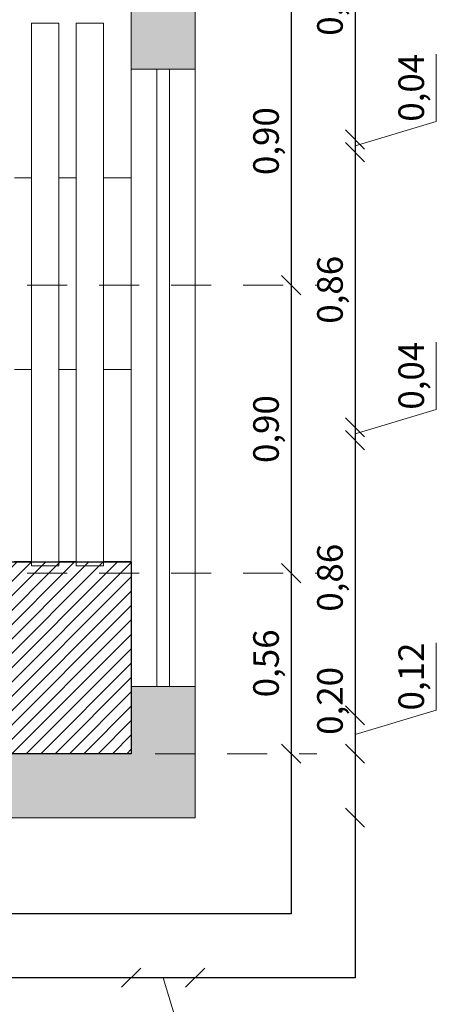
# Model space of a CAD drawing. Units: inches. Extents: x 508 to 1036, y 411 to 567.
# Drawn here: x 533 to 534, y 498 to 501 of the extents above; entities that cross this region are included whole.
import ezdxf

# ---------------------------------------------------------------- set-up
doc = ezdxf.new("R2010")
doc.units = ezdxf.units.IN
doc.header["$MEASUREMENT"] = 0
doc.linetypes.add('HIDDEN2', pattern=[0.1875, 0.125, -0.0625])
doc.layers.get('0').update_dxf_attribs({"lineweight": 0})
doc.layers.add('0.3', color=3, linetype='Continuous')
for name, color, linetype, lineweight in [('002', 7, 'Continuous', 0), ('01', 4, 'Continuous', 0), ('02', 7, 'Continuous', 0), ('05', 1, 'Continuous', 0), ('ACHURADO', 8, 'Continuous', 0), ('COTAS', 2, 'Continuous', 0)]:
    doc.layers.add(name, color=color, linetype=linetype, lineweight=lineweight)
doc.styles.add('ARIAL GRANDE', font='ARIALN.TTF', dxfattribs={"height": 0.08})
doc.dimstyles.new('1 a 25 GRANDE', dxfattribs={"dimtxt": 0.08, "dimasz": 0.06, "dimexe": 0.08, "dimexo": 0.6, "dimgap": 0.02, "dimtad": 1, "dimzin": 1, "dimtxsty": 'ARIAL GRANDE', "dimblk": 'OBLIQUE', "dimcen": 2.5, "dimse1": 1, "dimse2": 1, "dimclrd": 2, "dimclre": 2, "dimclrt": 2, "dimadec": 0, "dimazin": 0, "dimtfac": 1, "dimtmove": 0, "dimatfit": 3, "dimldrblk": 'OBLIQUE', "dimfxl": 0.4, "dimlwd": -1, "dimlwe": -1, "dimarcsym": 1})

# ---------------------------------------------------------------- blocks, each defined once
blk = doc.blocks.new('_Oblique')
at = {"color": 0, "linetype": 'ByBlock', "lineweight": -2}
blk.add_line((-0.5, -0.5), (0.5, 0.5), dxfattribs=at)
blk = doc.blocks.new('*D851')
at = {"layer": 'COTAS', "color": 2, "linetype": 'HIDDEN2', "transparency": 16777216}
for p, q in [((530.111756000877, 501.5530495265848), (533.4917560008763, 501.5530495265848)), ((530.111756000877, 500.6530495265906), (533.4917560008763, 500.6530495265906))]:
    blk.add_line(p, q, dxfattribs=at)
at = {"layer": 'COTAS', "transparency": 16777216}
blk.add_line((533.4117560008763, 501.5530495265848), (533.4117560008763, 500.6530495265906), dxfattribs=at)
at = {"layer": 'DEFPOINTS', "color": 0, "transparency": 16777216}
for p in [(530.111756000877, 501.5530495265848), (530.111756000877, 500.6530495265906), (533.4117560008763, 500.6530495265906)]:
    blk.add_point(p, dxfattribs=at)
at = {"layer": 'COTAS', "transparency": 16777216, "xscale": 0.06, "yscale": 0.06, "zscale": 0.06}
for p, rotation in [((533.4117560008763, 501.5530495265848), 90), ((533.4117560008763, 500.6530495265906), 270)]:
    blk.add_blockref('_Oblique', p, dxfattribs=dict(at, rotation=rotation))
at = {"layer": 'COTAS', "color": 2, "transparency": 16777216, "insert": (533.3436796025132, 501.1030495265878), "char_height": 0.08, "attachment_point": 5, "rotation": 90, "style": 'ARIAL GRANDE'}
blk.add_mtext('0,90', dxfattribs=at)
blk = doc.blocks.new('*D852')
at = {"layer": 'COTAS', "color": 2, "linetype": 'HIDDEN2', "transparency": 16777216}
for p, q in [((530.111756000877, 500.6530495265906), (533.4917560008763, 500.6530495265906)), ((530.111756000877, 499.7530495265964), (533.4917560008763, 499.7530495265964))]:
    blk.add_line(p, q, dxfattribs=at)
at = {"layer": 'COTAS', "transparency": 16777216}
blk.add_line((533.4117560008763, 500.6530495265906), (533.4117560008763, 499.7530495265964), dxfattribs=at)
at = {"layer": 'DEFPOINTS', "color": 0, "transparency": 16777216}
for p in [(530.111756000877, 500.6530495265906), (530.111756000877, 499.7530495265964), (533.4117560008763, 499.7530495265964)]:
    blk.add_point(p, dxfattribs=at)
at = {"layer": 'COTAS', "transparency": 16777216, "xscale": 0.06, "yscale": 0.06, "zscale": 0.06}
for p, rotation in [((533.4117560008763, 500.6530495265906), 90), ((533.4117560008763, 499.7530495265964), 270)]:
    blk.add_blockref('_Oblique', p, dxfattribs=dict(at, rotation=rotation))
at = {"layer": 'COTAS', "color": 2, "transparency": 16777216, "insert": (533.3436796025132, 500.2030495265936), "char_height": 0.08, "attachment_point": 5, "rotation": 90, "style": 'ARIAL GRANDE'}
blk.add_mtext('0,90', dxfattribs=at)
blk = doc.blocks.new('*D853')
at = {"layer": 'COTAS', "color": 2, "linetype": 'HIDDEN2', "transparency": 16777216}
for p, q in [((530.111756000877, 499.7530495265964), (533.4917560008763, 499.7530495265964)), ((530.5117560008766, 499.1884224319365), (533.4917560008763, 499.1884224319365))]:
    blk.add_line(p, q, dxfattribs=at)
at = {"layer": 'COTAS', "transparency": 16777216}
blk.add_line((533.4117560008763, 499.7530495265964), (533.4117560008763, 499.1884224319365), dxfattribs=at)
at = {"layer": 'DEFPOINTS', "color": 0, "transparency": 16777216}
for p in [(530.111756000877, 499.7530495265964), (530.5117560008766, 499.1884224319365), (533.4117560008763, 499.1884224319365)]:
    blk.add_point(p, dxfattribs=at)
at = {"layer": 'COTAS', "transparency": 16777216, "xscale": 0.06, "yscale": 0.06, "zscale": 0.06}
for p, rotation in [((533.4117560008763, 499.7530495265964), 90), ((533.4117560008763, 499.1884224319365), 270)]:
    blk.add_blockref('_Oblique', p, dxfattribs=dict(at, rotation=rotation))
at = {"layer": 'COTAS', "color": 2, "transparency": 16777216, "insert": (533.3436796025132, 499.4707359792665), "char_height": 0.08, "attachment_point": 5, "rotation": 90, "style": 'ARIAL GRANDE'}
blk.add_mtext('0,56', dxfattribs=at)
blk = doc.blocks.new('*D877')
at = {"layer": 'COTAS', "color": 2, "transparency": 16777216}
blk.add_line((530.9117560008767, 498.4884224319343), (532.9117560008772, 498.4884224319343), dxfattribs=at)
at = {"layer": 'DEFPOINTS', "color": 0, "transparency": 16777216}
for p in [(530.9117560008767, 499.1884224319342), (532.9117560008772, 499.1884224319365), (532.9117560008772, 498.4884224319343)]:
    blk.add_point(p, dxfattribs=at)
at = {"layer": 'COTAS', "color": 2, "transparency": 16777216, "xscale": 0.06, "yscale": 0.06, "zscale": 0.06, "rotation": 180}
blk.add_blockref('_Oblique', (530.9117560008767, 498.4884224319343), dxfattribs=at)
at = {"layer": 'COTAS', "color": 2, "transparency": 16777216, "xscale": 0.06, "yscale": 0.06, "zscale": 0.06}
blk.add_blockref('_Oblique', (532.9117560008772, 498.4884224319343), dxfattribs=at)
at = {"layer": 'COTAS', "color": 2, "transparency": 16777216, "insert": (531.911756000877, 498.5564988302972), "char_height": 0.08, "attachment_point": 5, "style": 'ARIAL GRANDE'}
blk.add_mtext('2,00', dxfattribs=at)
blk = doc.blocks.new('*D878')
at = {"layer": 'COTAS', "color": 2, "transparency": 16777216}
for p, q in [((532.9117560008772, 498.4884224319343), (533.111756000877, 498.4884224319343)), ((533.0117560008771, 498.4884224319343), (533.0880247594037, 498.2341932368456)), ((533.0880247594037, 498.2341932368456), (533.2982293978757, 498.2341932368456))]:
    blk.add_line(p, q, dxfattribs=at)
at = {"layer": 'DEFPOINTS', "color": 0, "transparency": 16777216}
for p in [(532.9117560008772, 499.1884224319365), (533.111756000877, 499.1934224319411), (533.111756000877, 498.4884224319343)]:
    blk.add_point(p, dxfattribs=at)
at = {"layer": 'COTAS', "color": 2, "transparency": 16777216, "xscale": 0.06, "yscale": 0.06, "zscale": 0.06, "rotation": 180}
blk.add_blockref('_Oblique', (532.9117560008772, 498.4884224319343), dxfattribs=at)
at = {"layer": 'COTAS', "color": 2, "transparency": 16777216, "xscale": 0.06, "yscale": 0.06, "zscale": 0.06}
blk.add_blockref('_Oblique', (533.111756000877, 498.4884224319343), dxfattribs=at)
at = {"layer": 'COTAS', "color": 2, "transparency": 16777216, "insert": (533.1931270786397, 498.3022696352085), "char_height": 0.08, "attachment_point": 5, "style": 'ARIAL GRANDE'}
blk.add_mtext('0,20', dxfattribs=at)
blk = doc.blocks.new('*D879')
at = {"layer": 'COTAS', "color": 2, "transparency": 16777216}
for p, q in [((533.6117560008768, 499.1884224319365), (533.6117560008768, 499.4586270704085)), ((533.6117560008768, 498.9884224319343), (533.6117560008768, 499.1884224319365))]:
    blk.add_line(p, q, dxfattribs=at)
at = {"layer": 'DEFPOINTS', "color": 0, "transparency": 16777216}
for p in [(532.9117560008772, 499.1884224319365), (533.6117560008768, 499.1884224319365), (533.1117560008768, 498.9884224319343)]:
    blk.add_point(p, dxfattribs=at)
at = {"layer": 'COTAS', "color": 2, "transparency": 16777216, "xscale": 0.06, "yscale": 0.06, "zscale": 0.06}
for p, rotation in [((533.6117560008768, 499.1884224319365), 90), ((533.6117560008768, 498.9884224319343), 270)]:
    blk.add_blockref('_Oblique', p, dxfattribs=dict(at, rotation=rotation))
at = {"layer": 'COTAS', "color": 2, "transparency": 16777216, "insert": (533.5436796025137, 499.3535247511726), "char_height": 0.08, "attachment_point": 5, "rotation": 90, "style": 'ARIAL GRANDE'}
blk.add_mtext('0,20', dxfattribs=at)
blk = doc.blocks.new('*D880')
at = {"layer": 'COTAS', "color": 2, "transparency": 16777216}
for p, q in [((533.8659851959654, 499.3246911904608), (533.8659851959654, 499.5345684073775)), ((533.6117560008768, 499.2484224319342), (533.8659851959654, 499.3246911904608)), ((533.6117560008768, 499.1884224319365), (533.6117560008768, 499.3084224319318))]:
    blk.add_line(p, q, dxfattribs=at)
at = {"layer": 'DEFPOINTS', "color": 0, "transparency": 16777216}
for p in [(530.9117560008763, 499.3084224319318), (533.6117560008768, 499.3084224319318), (532.9117560008772, 499.1884224319365)]:
    blk.add_point(p, dxfattribs=at)
at = {"layer": 'COTAS', "color": 2, "transparency": 16777216, "xscale": 0.06, "yscale": 0.06, "zscale": 0.06}
for p, rotation in [((533.6117560008768, 499.3084224319318), 90), ((533.6117560008768, 499.1884224319365), 270)]:
    blk.add_blockref('_Oblique', p, dxfattribs=dict(at, rotation=rotation))
at = {"layer": 'COTAS', "color": 2, "transparency": 16777216, "insert": (533.7979087976024, 499.4296297989192), "char_height": 0.08, "attachment_point": 5, "rotation": 90, "style": 'ARIAL GRANDE'}
blk.add_mtext('0,12', dxfattribs=at)
blk = doc.blocks.new('*D881')
at = {"layer": 'COTAS', "color": 2, "transparency": 16777216}
blk.add_line((533.6117560008768, 499.3084224319318), (533.6117560008768, 500.168422431947), dxfattribs=at)
at = {"layer": 'DEFPOINTS', "color": 0, "transparency": 16777216}
for p in [(530.9117560008763, 500.168422431947), (533.6117560008768, 500.168422431947), (530.9117560008763, 499.3084224319318)]:
    blk.add_point(p, dxfattribs=at)
at = {"layer": 'COTAS', "color": 2, "transparency": 16777216, "xscale": 0.06, "yscale": 0.06, "zscale": 0.06}
for p, rotation in [((533.6117560008768, 500.168422431947), 90), ((533.6117560008768, 499.3084224319318), 270)]:
    blk.add_blockref('_Oblique', p, dxfattribs=dict(at, rotation=rotation))
at = {"layer": 'COTAS', "color": 2, "transparency": 16777216, "insert": (533.5436796025137, 499.7384224319395), "char_height": 0.08, "attachment_point": 5, "rotation": 90, "style": 'ARIAL GRANDE'}
blk.add_mtext('0,86', dxfattribs=at)
blk = doc.blocks.new('*D882')
at = {"layer": 'COTAS', "color": 2, "transparency": 16777216}
for p, q in [((533.8659851959654, 500.2646911904631), (533.8659851959654, 500.4748958289351)), ((533.6117560008768, 500.208422431926), (533.6117560008768, 500.268422431926)), ((533.6117560008768, 500.1884224319365), (533.8659851959654, 500.2646911904631)), ((533.6117560008768, 500.168422431947), (533.6117560008768, 500.208422431926)), ((533.6117560008768, 500.168422431947), (533.6117560008768, 500.208422431926)), ((533.6117560008768, 500.168422431947), (533.6117560008768, 500.108422431947))]:
    blk.add_line(p, q, dxfattribs=at)
at = {"layer": 'DEFPOINTS', "color": 0, "transparency": 16777216}
for p in [(530.9117560008763, 500.208422431926), (533.6117560008768, 500.208422431926), (530.9117560008763, 500.168422431947)]:
    blk.add_point(p, dxfattribs=at)
at = {"layer": 'COTAS', "color": 2, "transparency": 16777216, "xscale": 0.06, "yscale": 0.06, "zscale": 0.06}
for p, rotation in [((533.6117560008768, 500.208422431926), 270), ((533.6117560008768, 500.168422431947), 90)]:
    blk.add_blockref('_Oblique', p, dxfattribs=dict(at, rotation=rotation))
at = {"layer": 'COTAS', "color": 2, "transparency": 16777216, "insert": (533.7979087976024, 500.3697935096992), "char_height": 0.08, "attachment_point": 5, "rotation": 90, "style": 'ARIAL GRANDE'}
blk.add_mtext('0,04', dxfattribs=at)
blk = doc.blocks.new('*D883')
at = {"layer": 'COTAS', "color": 2, "transparency": 16777216}
blk.add_line((533.6117560008768, 500.208422431926), (533.6117560008768, 501.0684224319411), dxfattribs=at)
at = {"layer": 'DEFPOINTS', "color": 0, "transparency": 16777216}
for p in [(530.9117560008763, 501.0684224319411), (533.6117560008768, 501.0684224319411), (530.9117560008763, 500.208422431926)]:
    blk.add_point(p, dxfattribs=at)
at = {"layer": 'COTAS', "color": 2, "transparency": 16777216, "xscale": 0.06, "yscale": 0.06, "zscale": 0.06}
for p, rotation in [((533.6117560008768, 501.0684224319411), 90), ((533.6117560008768, 500.208422431926), 270)]:
    blk.add_blockref('_Oblique', p, dxfattribs=dict(at, rotation=rotation))
at = {"layer": 'COTAS', "color": 2, "transparency": 16777216, "insert": (533.5436796025137, 500.6384224319336), "char_height": 0.08, "attachment_point": 5, "rotation": 90, "style": 'ARIAL GRANDE'}
blk.add_mtext('0,86', dxfattribs=at)
blk = doc.blocks.new('*D884')
at = {"layer": 'COTAS', "color": 2, "transparency": 16777216}
for p, q in [((533.8659851959654, 501.1646911904573), (533.8659851959654, 501.3748958289293)), ((533.6117560008768, 501.1084224319202), (533.6117560008768, 501.1684224319202)), ((533.6117560008768, 501.0884224319307), (533.8659851959654, 501.1646911904573)), ((533.6117560008768, 501.0684224319411), (533.6117560008768, 501.1084224319202)), ((533.6117560008768, 501.0684224319411), (533.6117560008768, 501.1084224319202)), ((533.6117560008768, 501.0684224319411), (533.6117560008768, 501.0084224319411))]:
    blk.add_line(p, q, dxfattribs=at)
at = {"layer": 'DEFPOINTS', "color": 0, "transparency": 16777216}
for p in [(530.9117560008763, 501.1084224319202), (533.6117560008768, 501.1084224319202), (530.9117560008763, 501.0684224319411)]:
    blk.add_point(p, dxfattribs=at)
at = {"layer": 'COTAS', "color": 2, "transparency": 16777216, "xscale": 0.06, "yscale": 0.06, "zscale": 0.06}
for p, rotation in [((533.6117560008768, 501.1084224319202), 270), ((533.6117560008768, 501.0684224319411), 90)]:
    blk.add_blockref('_Oblique', p, dxfattribs=dict(at, rotation=rotation))
at = {"layer": 'COTAS', "color": 2, "transparency": 16777216, "insert": (533.7979087976024, 501.2697935096933), "char_height": 0.08, "attachment_point": 5, "rotation": 90, "style": 'ARIAL GRANDE'}
blk.add_mtext('0,04', dxfattribs=at)
blk = doc.blocks.new('*D885')
at = {"layer": 'COTAS', "color": 2, "transparency": 16777216}
blk.add_line((533.6117560008768, 501.1084224319202), (533.6117560008768, 501.9684224319353), dxfattribs=at)
at = {"layer": 'DEFPOINTS', "color": 0, "transparency": 16777216}
for p in [(530.9117560008763, 501.9684224319353), (533.6117560008768, 501.9684224319353), (530.9117560008763, 501.1084224319202)]:
    blk.add_point(p, dxfattribs=at)
at = {"layer": 'COTAS', "color": 2, "transparency": 16777216, "xscale": 0.06, "yscale": 0.06, "zscale": 0.06}
for p, rotation in [((533.6117560008768, 501.9684224319353), 90), ((533.6117560008768, 501.1084224319202), 270)]:
    blk.add_blockref('_Oblique', p, dxfattribs=dict(at, rotation=rotation))
at = {"layer": 'COTAS', "color": 2, "transparency": 16777216, "insert": (533.5436796025137, 501.5384224319278), "char_height": 0.08, "attachment_point": 5, "rotation": 90, "style": 'ARIAL GRANDE'}
blk.add_mtext('0,86', dxfattribs=at)

msp = doc.modelspace()

# ---------------------------------------------------------------- hatches: boundary and pattern name
at = {"layer": 'ACHURADO', "true_color": 0x919191}
h = msp.add_hatch(color=252, dxfattribs=at)
h.dxf.hatch_style = 1
h.paths.add_polyline_path([(529.9117560008768, 505.7134224319343), (528.4117560008768, 505.7134224319345), (528.4117560008768, 505.4509224319343), (528.4617560008769, 505.4509224319343), (528.4617560008769, 505.6634224319345), (529.9117560008768, 505.6634224319344)], flags=17)
h.paths.add_polyline_path([(529.9117560008768, 504.8509224319342), (528.4117560008768, 504.8509224319344), (528.411756000877, 504.5884224319342), (528.4617560008769, 504.5884224319342), (528.4617560008769, 504.8009224319344), (529.9117560008768, 504.8009224319343)], flags=17)
h.paths.add_polyline_path([(531.6117560008767, 505.7134224319345), (530.1117560008768, 505.7134224319343), (530.1117560008768, 505.6634224319344), (531.5617560008767, 505.6634224319345), (531.5617560008767, 505.4509224319343), (531.6117560008767, 505.4509224319342)], flags=17)
h.paths.add_polyline_path([(531.6117560008767, 504.8509224319344), (531.336756000877, 504.8509224319344), (530.1117560008768, 504.8509224319342), (530.1117560008768, 504.8009224319343), (531.5617560008767, 504.8009224319344), (531.5617560008767, 504.5884224319341), (531.6117560008767, 504.5884224319342)], flags=17)
h.paths.add_polyline_path([(529.5117560008767, 499.1884224319342), (529.5117560008767, 498.9884224319343), (530.5117560008767, 498.9884224319343), (530.5117560008767, 499.1884224319342), (530.1117560008768, 499.1884224319342), (530.1117560008768, 503.7884224319342), (531.6117560008768, 503.7884224319342), (531.6117560008768, 503.9884224319343), (530.1117560008768, 503.9884224319343), (530.1117560008768, 507.3884224319343), (533.1117560008768, 507.3884224319343), (533.1117560008768, 507.5884224319343), (526.9117560008768, 507.5884224319343), (526.9117560008768, 507.3884224319343), (529.9117560008768, 507.3884224319343), (529.9117560008768, 503.9884224319343), (528.4117560008768, 503.9884224319343), (528.4117560008768, 503.7884224319342), (529.9117560008768, 503.7884224319342), (529.9117560008768, 499.1884224319342)])
h.paths.add_polyline_path([(527.5117560008767, 499.1884224319342), (527.1117560008768, 499.1884224319342), (527.1117560008768, 499.3984224319343), (526.9117560008768, 499.3984224319343), (526.9117560008768, 498.9884224319343), (527.5117560008767, 498.9884224319343)], flags=17)
h.paths.add_polyline_path([(526.9117560008768, 501.3284224319342), (526.9117560008768, 501.7284224319343), (527.1117560008768, 501.7284224319343), (527.1117560008768, 501.3284224319343)], flags=17)
h.paths.add_polyline_path([(527.1117560008764, 503.6584224319344), (527.1117560008768, 504.0584224319343), (526.9117560008768, 504.0584224319343), (526.9117560008765, 503.6584224319342)])
h.paths.add_polyline_path([(532.5117560008767, 499.1884224319342), (532.5117560008767, 498.9884224319343), (533.1117560008768, 498.9884224319343), (533.1117560008768, 499.3984224319343), (532.9117560008768, 499.3984224319343), (532.9117560008768, 499.1884224319343)], flags=17)
h.paths.add_polyline_path([(533.1117560008768, 501.3284224319343), (533.1117560008768, 501.7284224319343), (532.9117560008768, 501.7284224319343), (532.9117560008768, 501.3284224319343)], flags=17)
h.paths.add_polyline_path([(532.9117560008768, 504.0584224319343), (533.1117560008768, 504.0584224319343), (533.1117560008768, 503.6584224319342), (532.9117560008768, 503.6584224319342)], flags=17)
h.paths.add_polyline_path([(526.9117560008768, 505.9884224319343), (527.1117560008768, 505.9884224319343), (527.1117560008768, 506.3884224319343), (526.9117560008768, 506.3884224319343)], flags=17)
h.paths.add_polyline_path([(533.1117560008768, 505.9884224319344), (533.1117560008768, 506.3884224319343), (532.9117560008768, 506.3884224319342), (532.9117560008768, 505.9884224319343)], flags=17)
at = {"layer": 'ACHURADO', "true_color": 0x5c5c5c}
h = msp.add_hatch(dxfattribs=at)
h.set_pattern_fill('_USER', color=251, scale=0.6, double=1, pattern_type=0)
h.set_pattern_definition([(0, (532.9117560008772, 499.1884224319365), (0, 0.6), []), (90, (532.9117560008772, 499.1884224319365), (-0.6, 3.673940397442059e-17), [])])
edge = h.paths.add_edge_path(flags=17)
edge.add_line((531.3117560008767, 504.8009224319344), (530.1117560008768, 504.8009224319343))
edge.add_line((530.1117560008768, 504.8009224319343), (530.1117560008768, 503.9884224319343))
edge.add_line((530.1117560008768, 503.9884224319343), (531.336756000877, 503.9884224319343))
edge.add_line((531.336756000877, 503.9884224319343), (531.336756000877, 503.9984224319343))
edge.add_line((531.336756000877, 503.9984224319343), (530.736756000877, 503.9984224319343))
edge.add_arc((531.3263195931399, 503.9989509821753), 0.589563829188451, 91.41548245604253, 180.0513662823751, ccw=False)
edge.add_line((531.3117560008767, 504.5883349066827), (531.3117560008767, 504.8009224319344))
edge = h.paths.add_edge_path(flags=16)
edge.add_arc((530.3691730707766, 504.5603297749063), 0.01014635621879395, 41.54521384088679, 87.80739743687951, ccw=False)
edge.add_arc((530.3695624306156, 504.5606747995326), 0.00962612254340687, 28.203838830519373, 41.54521383949242, ccw=False)
edge.add_line((530.3780456608513, 504.5652241994919), (530.4263904793372, 504.5675719328462))
edge.add_line((530.4263904793372, 504.5675719328462), (530.3695612581321, 504.5704687026157))
edge = h.paths.add_edge_path(flags=16)
edge.add_arc((530.5784740678955, 504.2614588464307), 0.2439638470361322, 85.00731305455753, 98.85743746931507, ccw=False)
edge.add_arc((530.586529489828, 504.3536682926224), 0.1514032085903325, 52.24889469783699, 85.00731305452808, ccw=False)
edge.add_arc((530.6085464719674, 504.3821024859163), 0.115441411488459, 47.60976249199939, 52.24889469773768, ccw=False)
edge.add_arc((530.6162947820989, 504.3857668992745), 0.1075604342060515, 7.78727888724012, 49.342428298061975, ccw=False)
edge.add_arc((530.556031739126, 504.366450957543), 0.1702389251716267, 2.3649709947948168, 11.482733011723724, ccw=False)
edge.add_arc((530.556031739126, 504.3805007115997), 0.1702389251716286, 348.5172669882763, 357.63502900520524, ccw=False)
edge.add_arc((530.6162947820989, 504.3611847698681), 0.1075604342060563, 310.65757170193797, 352.21272111276, ccw=False)
edge.add_arc((530.6085464719674, 504.3648491832263), 0.11544141148846, 307.75110530226226, 312.39023750800055, ccw=False)
edge.add_arc((530.586529489828, 504.3932833765202), 0.1514032085903901, 274.99268694547186, 307.751105302163, ccw=False)
edge.add_arc((530.5784740678955, 504.4854928227119), 0.2439638470361123, 261.1425625306849, 274.9926869454425, ccw=False)
edge.add_arc((530.564573503244, 504.3962921987913), 0.1536866239648966, 251.26175811211772, 261.1425625306564, ccw=False)
edge.add_line((530.5152024234961, 504.250751569171), (530.3876749344561, 504.2552910357851))
edge.add_line((530.3876749344561, 504.2552910357851), (530.3576315486687, 504.256840347786))
edge.add_arc((530.3584703337084, 504.3188808688214), 0.06204619094420642, 249.6246379333061, 269.22541084437114, ccw=False)
edge.add_line((530.3368677752148, 504.2607167967733), (530.3368677752148, 504.2514745081214))
edge.add_line((530.3368677752148, 504.2514745081214), (530.3377759614266, 504.2446676757615))
edge.add_line((530.3377759614266, 504.2446676757615), (530.340625029459, 504.2336934302955))
edge.add_line((530.340625029459, 504.2336934302955), (530.3446605988318, 504.2240898852258))
edge.add_line((530.3446605988318, 504.2240898852258), (530.352150693712, 504.2117921850374))
edge.add_line((530.352150693712, 504.2117921850374), (530.3626546484791, 504.199654659177))
edge.add_line((530.3626546484791, 504.199654659177), (530.3770708838981, 504.1883975158933))
edge.add_arc((530.374836492219, 504.184877249495), 0.004169506168673989, -14.862463825388886, 57.595791908715285, ccw=False)
edge.add_arc((530.3695624306157, 504.1862768696102), 0.009626122543469175, 318.45478615904585, 345.13753617413045, ccw=False)
edge.add_arc((530.3691730707766, 504.1866218942363), 0.01014635621881776, 273.6434499040822, 318.45478615887293, ccw=False)
edge.add_line((530.369817844815, 504.1764960455826), (530.3695612581321, 504.1764829665269))
edge.add_line((530.3695612581321, 504.1764829665269), (530.3080121114479, 504.1741264450909))
edge.add_arc((530.3022436712957, 504.1814915508677), 0.009355195609528482, 269.91472957860674, 308.068477807436, ccw=False)
edge.add_line((530.3022297484347, 504.1721363656186), (530.1764081171148, 504.1723236197511))
edge.add_arc((530.1785464176572, 504.2001572106909), 0.02791560699346551, 243.9061168522736, 265.6069118886378, ccw=False)
edge.add_arc((530.1965920654643, 504.2370029169194), 0.06894305478460497, 232.5745893865222, 243.906116852046, ccw=False)
edge.add_arc((530.1671641761399, 504.198548193251), 0.02052026632194935, 210.4543554477705, 232.5745893870255, ccw=False)
edge.add_arc((530.2042594735806, 504.2203592063822), 0.06355259586643004, 180, 210.4543554474811, ccw=False)
edge.add_line((530.1407068777141, 504.2203592063822), (530.1407068777141, 504.2300134541663))
edge.add_line((530.1407068777141, 504.2300134541663), (530.1380055120087, 504.2388697111535))
edge.add_line((530.1380055120087, 504.2388697111535), (530.1368922514919, 504.2493732285009))
edge.add_line((530.1368922514919, 504.2493732285009), (530.1368922514919, 504.3734758345713))
edge.add_line((530.1368922514919, 504.3734758345713), (530.1368922514919, 504.4975784406417))
edge.add_line((530.1368922514919, 504.4975784406417), (530.1380055120087, 504.5080819579891))
edge.add_line((530.1380055120087, 504.5080819579891), (530.1407068777141, 504.5169382149763))
edge.add_line((530.1407068777141, 504.5169382149763), (530.1407068777141, 504.5265924627604))
edge.add_arc((530.2042594735806, 504.5265924627604), 0.06355259586644024, 149.5456445525189, 180, ccw=False)
edge.add_arc((530.1671641761399, 504.5484034758916), 0.02052026632196087, 127.4254106129745, 149.5456445522295, ccw=False)
edge.add_arc((530.1965920654643, 504.5099487522232), 0.06894305478460995, 116.09388314795399, 127.4254106134778, ccw=False)
edge.add_arc((530.1785464176572, 504.5467944584518), 0.02791560699345966, 94.3930881113622, 116.0938831477263, ccw=False)
edge.add_line((530.1764081171148, 504.5746280493915), (530.3022297484347, 504.574815303524))
edge.add_arc((530.3022436712957, 504.5654601182748), 0.0093551956095537, 51.931522192015905, 90.08527042139269, ccw=False)
edge.add_arc((530.1054243626679, 504.3141625423762), 0.3285546816700837, 51.01479497221209, 51.93152219204558, ccw=False)
edge.add_arc((530.3000459673366, 504.5546271424398), 0.0191992341867994, 4.302219260872619, 51.014794972475215, ccw=False)
edge.add_arc((530.2895871018031, 504.553840328991), 0.02968765368881468, -7.843484025307589, 4.302219260944128, ccw=False)
edge.add_arc((530.1684494876394, 504.5705277890095), 0.1519692667267759, 346.153659658858, 352.1565159747021, ccw=False)
edge.add_arc((530.633288539015, 504.4559536480244), 0.3267817932890613, 166.1536596588795, 177.4821956783655)
edge.add_arc((530.3819188711669, 504.3649364996988), 0.1293943447720664, 110.37536206680909, 125.4766036236689, ccw=False)
edge.add_arc((530.3584703337084, 504.4280708003213), 0.06204619094409315, 90.77458915563028, 110.3753620667305, ccw=False)
edge.add_line((530.3576315486687, 504.4901113213566), (530.3876749344561, 504.4916606333575))
edge.add_line((530.3876749344561, 504.4916606333575), (530.5152024234961, 504.4962000999716))
edge.add_arc((530.564573503244, 504.3506594703513), 0.1536866239649048, 98.85743746934361, 108.73824188788231, ccw=False)
edge = h.paths.add_edge_path(flags=0)
edge.add_arc((530.5070867730426, 504.3734758345713), 0.03850887478131426, -180, 0, ccw=False)
edge.add_line((530.4685778982613, 504.3734758345713), (530.4411864603941, 504.3734758345713))
edge.add_arc((530.4162937862274, 504.3734758345713), 0.02489267416672192, -90.0000000002617, 1.3091039363644086e-10, ccw=False)
edge.add_line((530.4162937862272, 504.3485831604045), (530.4162937862272, 504.3089939401385))
edge.add_arc((530.4165324292437, 504.3024658295113), 0.006532471113549529, 9.970904102374334e-10, 92.09358458194748, ccw=False)
edge.add_line((530.4230649003572, 504.3024658295114), (530.4230649003573, 504.2934753256639))
edge.add_arc((530.4165324292437, 504.2934753256638), 0.006532471113587235, -89.50214196263107, 4.985736268281471e-10, ccw=False)
edge.add_line((530.4165891908822, 504.2869431011602), (530.4165891908822, 504.2798427909813))
edge.add_line((530.4165891908822, 504.2798427909813), (530.4162937862272, 504.2752068737359))
edge.add_line((530.4162937862272, 504.2752068737359), (530.4162937862272, 504.2869472150367))
edge.add_arc((530.4165324292437, 504.2934753256638), 0.006532471113606334, 180, 267.9064154180707, ccw=False)
edge.add_line((530.4099999581301, 504.2934753256638), (530.4099999581301, 504.3024658295114))
edge.add_arc((530.4165324292436, 504.3024658295114), 0.006532471113473548, 92.09358458095107, 180, ccw=False)
edge.add_line((530.4162937862272, 504.3089939401385), (530.4162937862272, 504.3485831604045))
edge.add_arc((530.4162937862271, 504.3734758345713), 0.02489267416677876, 179.9999999998692, 270.00000000026165, ccw=False)
edge.add_arc((530.4162937862271, 504.3734758345714), 0.02489267416672192, 89.9999999997383, 180.0000000001309, ccw=False)
edge.add_line((530.4162937862272, 504.3983685087381), (530.4162937862272, 504.4379577290042))
edge.add_arc((530.4165324292436, 504.4444858396312), 0.00653247111348857, 180, 267.9064154190308, ccw=False)
edge.add_line((530.4099999581301, 504.4444858396312), (530.4099999581301, 504.4534763434788))
edge.add_arc((530.4165324292437, 504.4534763434788), 0.006532471113587235, 89.50214196263107, 180, ccw=False)
edge.add_line((530.4165891908822, 504.4600085679824), (530.4165891908822, 504.4671088781613))
edge.add_line((530.4165891908822, 504.4671088781613), (530.4162937862272, 504.4717447954067))
edge.add_line((530.4162937862272, 504.4717447954067), (530.4162937862272, 504.460004454106))
edge.add_arc((530.4165324292437, 504.4534763434788), 0.006532471113549529, -9.970904102374334e-10, 92.09358458194748, ccw=False)
edge.add_line((530.4230649003573, 504.4534763434787), (530.4230649003572, 504.4444858396312))
edge.add_arc((530.4165324292438, 504.4444858396311), 0.006532471113359861, -89.50214196361952, 4.985736268281471e-10, ccw=False)
edge.add_line((530.4165891908822, 504.4379536151276), (530.4165891908822, 504.4317152502197))
edge.add_line((530.4165891908822, 504.4317152502197), (530.4165262479041, 504.3983674232861))
edge.add_arc((530.4162937862272, 504.3734758345714), 0.02489267416676546, -1.3091039363644086e-10, 89.4649322731538, ccw=False)
edge.add_line((530.4411864603941, 504.3734758345713), (530.4685778982613, 504.3734758345713))
edge.add_arc((530.5070867730426, 504.3734758345713), 0.03850887478131426, 0, 180, ccw=False)
edge = h.paths.add_edge_path(flags=0)
edge.add_arc((530.362903667278, 504.4441015365012), 0.007644014354809769, 0, 360)
edge = h.paths.add_edge_path(flags=0)
edge.add_arc((530.2171422217687, 504.3734758345713), 0.03209595470957538, 0, 360)
edge = h.paths.add_edge_path(flags=0)
edge.add_arc((530.2171422217687, 504.3734758345713), 0.02374711632910476, 0, 360)
edge = h.paths.add_edge_path(flags=0)
edge.add_arc((530.2171422217687, 504.3734758345713), 0.01539827794863413, 0, 360)
edge = h.paths.add_edge_path(flags=0)
edge.add_arc((530.362903667278, 504.3028501326414), 0.007644014354809769, 0, 360)
edge = h.paths.add_edge_path(flags=0)
edge.add_arc((530.2174852329588, 504.2448964139119), 0.01225029968838953, 0, 360)
edge = h.paths.add_edge_path(flags=17)
edge.add_line((531.5617560008766, 505.6634661945603), (530.1117560008768, 505.6634224319344))
edge.add_line((530.1117560008768, 505.6634224319344), (530.1117560008768, 504.8509224319342))
edge.add_line((530.1117560008768, 504.8509224319342), (531.336756000877, 504.8509224319344))
edge.add_line((531.336756000877, 504.8509224319344), (531.336756000877, 504.8609224319343))
edge.add_line((531.336756000877, 504.8609224319343), (530.736756000877, 504.8609224319343))
edge.add_arc((531.3735302923974, 504.842273405449), 0.6370473173400504, 72.81452788197538, 178.322474399968, ccw=False)
edge.add_line((531.5617560008766, 505.4508786693086), (531.5617560008766, 505.6634661945603))
edge = h.paths.add_edge_path()
edge.add_line((532.9117560008768, 506.3884224319342), (533.1117560008768, 506.3884224319343))
edge.add_line((533.1117560008768, 506.3884224319343), (533.1117560008768, 507.3884224319343))
edge.add_line((533.1117560008768, 507.3884224319343), (532.0117560008769, 507.3884224319343))
edge.add_line((532.0117560008769, 507.3884224319343), (532.0117560008769, 506.7884224319342))
edge.add_line((532.0117560008769, 506.7884224319342), (530.1117560008768, 506.7884224319342))
edge.add_line((530.1117560008768, 506.7884224319342), (530.1117560008768, 505.7134224319343))
edge.add_line((530.1117560008768, 505.7134224319343), (531.6117560008767, 505.7134224319345))
edge.add_line((531.6117560008767, 505.7134224319345), (531.6117560008767, 505.4509224319343))
edge.add_line((531.6117560008767, 505.4509224319343), (531.3158831854025, 505.4785823161656))
edge.add_arc((531.3773563142909, 504.8406150718301), 0.6409221094800182, 95.50390375431326, 178.1843023078915)
edge.add_line((530.736756000877, 504.8609224319343), (531.336756000877, 504.8609224319343))
edge.add_line((531.336756000877, 504.8609224319343), (531.3617560008767, 504.8509224319344))
edge.add_line((531.3617560008767, 504.8509224319344), (531.3617560008767, 504.5884224319342))
edge.add_line((531.3617560008767, 504.5884224319342), (531.3158831853966, 504.5884224319341))
edge.add_arc((531.3263195931399, 503.9989509821754), 0.5895638291884074, 91.01429789466583, 180.0513662823806)
edge.add_line((530.736756000877, 503.9984224319343), (531.336756000877, 503.9984224319343))
edge.add_line((531.336756000877, 503.9984224319343), (531.6117560008768, 503.9884224319343))
edge.add_line((531.6117560008768, 503.9884224319343), (531.6117560008768, 503.7884224319342))
edge.add_line((531.6117560008768, 503.7884224319342), (530.9117560008767, 503.7884224319342))
edge.add_line((530.9117560008767, 503.7884224319342), (531.1085825306048, 503.406097509825))
edge.add_arc((530.9012798104021, 503.7488647333225), 0.4005793146278015, 271.49860445114126, 301.1651942606558, ccw=False)
edge.add_arc((530.9012798104021, 502.9479801305466), 0.4005793146279006, 58.83480573934838, 88.50139554885891, ccw=False)
edge.add_line((531.1085825306048, 503.2907473540442), (530.9117560008767, 502.908422431935))
edge.add_line((530.9117560008767, 502.908422431935), (530.9117560008767, 502.8684224319339))
edge.add_line((530.9117560008767, 502.8684224319339), (531.1041092003836, 502.4947867125999))
edge.add_arc((530.9015179056399, 502.8297637719272), 0.3914752392955122, 271.49860445113814, 301.1651942606593, ccw=False)
edge.add_arc((530.9015179056399, 502.0470810919414), 0.3914752392955099, 58.83480573934082, 88.50139554886192, ccw=False)
edge.add_line((531.1041092003836, 502.3820581512687), (530.9117560008767, 502.0084224319348))
edge.add_line((530.9117560008767, 502.0084224319348), (530.9117560008767, 501.9684224319341))
edge.add_line((530.9117560008767, 501.9684224319341), (531.1041092003836, 501.5947867126001))
edge.add_arc((530.9015179056399, 501.9297637719274), 0.3914752392955122, 271.49860445113814, 301.1651942606593, ccw=False)
edge.add_arc((530.9015179056399, 501.1470810919416), 0.3914752392955099, 58.83480573934082, 88.50139554886192, ccw=False)
edge.add_line((531.1041092003836, 501.4820581512689), (530.9117560008767, 501.108422431935))
edge.add_line((530.9117560008767, 501.108422431935), (530.9117560008767, 501.068422431934))
edge.add_line((530.9117560008767, 501.068422431934), (531.1041092003836, 500.6947867126))
edge.add_arc((530.9015179056399, 501.0297637719273), 0.3914752392955122, 271.49860445113814, 301.1651942606593, ccw=False)
edge.add_arc((530.9015179056399, 500.2470810919415), 0.3914752392955099, 58.83480573934082, 88.50139554886192, ccw=False)
edge.add_line((531.1041092003836, 500.5820581512688), (530.9117560008767, 500.2084224319349))
edge.add_line((530.9117560008767, 500.2084224319349), (530.9117560008767, 500.1684224319341))
edge.add_line((530.9117560008767, 500.1684224319341), (531.1041092003836, 499.7947867126001))
edge.add_arc((530.9015179056399, 500.1297637719274), 0.3914752392955122, 271.49860445113814, 301.1651942606593, ccw=False)
edge.add_arc((530.9015179056399, 499.3470810919416), 0.3914752392955099, 58.83480573934082, 88.50139554886192, ccw=False)
edge.add_line((531.1041092003836, 499.6820581512689), (530.9117560008767, 499.308422431935))
edge.add_line((530.9117560008767, 499.308422431935), (530.9117560008767, 499.1884224319343))
edge.add_line((530.9117560008767, 499.1884224319343), (532.5117560008767, 499.1884224319343))
edge.add_line((532.5117560008767, 499.1884224319343), (532.9117560008768, 499.1884224319343))
edge.add_line((532.9117560008768, 499.1884224319343), (532.9117560008768, 499.3984224319343))
edge.add_line((532.9117560008768, 499.3984224319343), (532.9117560008767, 501.3284224319343))
edge.add_line((532.9117560008767, 501.3284224319343), (532.9117560008768, 501.7284224319343))
edge.add_line((532.9117560008768, 501.7284224319343), (532.9117560008767, 503.6584224319344))
edge.add_line((532.9117560008767, 503.6584224319344), (532.9117560008768, 504.0584224319343))
edge.add_line((532.9117560008768, 504.0584224319343), (532.9117560008765, 505.9884224319343))
edge.add_line((532.9117560008765, 505.9884224319343), (532.9117560008768, 506.3884224319342))
h.paths.add_polyline_path([(532.4606136752561, 503.4240609679501), (532.5463938040108, 503.4240609679501), (532.5463938040108, 501.7287916021182), (532.4606136752561, 501.7287916021182)], flags=16)
h.paths.add_polyline_path([(532.6000063269178, 503.4240609679501), (532.6857864556724, 503.4240609679501), (532.6857864556724, 501.7287916021182), (532.6000063269178, 501.7287916021182)], flags=16)
h.paths.add_polyline_path([(532.7393989785794, 503.4240609679501), (532.8251791073341, 503.4240609679501), (532.8251791073341, 501.7287916021182), (532.7393989785794, 501.7287916021182)], flags=16)
h.paths.add_polyline_path([(532.4606136752561, 501.4712821407591), (532.5463938040108, 501.4712821407591), (532.5463938040108, 499.7760127749272), (532.4606136752561, 499.7760127749272)], flags=16)
h.paths.add_polyline_path([(532.6000063269178, 501.4712821407591), (532.6857864556724, 501.4712821407591), (532.6857864556724, 499.7760127749272), (532.6000063269178, 499.7760127749272)], flags=16)
h.paths.add_polyline_path([(532.7393989785794, 501.4712821407591), (532.8251791073341, 501.4712821407591), (532.8251791073341, 499.7760127749272), (532.7393989785794, 499.7760127749272)], flags=16)
h.paths.add_polyline_path([(531.3823880573151, 503.4619774526599), (531.3823880573151, 503.6803676300132), (531.2158396262101, 503.6803676300132), (531.2158396262101, 503.4619774526599)], flags=16)
h.paths.add_polyline_path([(531.3823880573151, 502.7942909999886), (531.3823880573151, 503.0126811773419), (531.2158396262101, 503.0126811773419), (531.2158396262101, 502.7942909999886)], flags=16)
h.paths.add_polyline_path([(531.3823880573151, 501.8942909999853), (531.3823880573151, 502.1126811773386), (531.2158396262101, 502.1126811773386), (531.2158396262101, 501.8942909999853)], flags=16)
h.paths.add_polyline_path([(531.3823880573151, 500.9942909999848), (531.3823880573151, 501.2126811773381), (531.2158396262101, 501.2126811773381), (531.2158396262101, 500.9942909999848)], flags=16)
h.paths.add_polyline_path([(531.3823880573151, 500.0942909999906), (531.3823880573151, 500.3126811773439), (531.2158396262101, 500.3126811773439), (531.2158396262101, 500.0942909999906)], flags=16)
h.paths.add_polyline_path([(531.3823880573151, 499.3618955972736), (531.3823880573151, 499.5802857746269), (531.2158396262101, 499.5802857746269), (531.2158396262101, 499.3618955972736)], flags=16)
h.paths.add_polyline_path([(531.0153722386469, 501.2386560942282), (531.848643080432, 501.2386560942282), (531.848643080432, 501.3802814999078), (531.0153722386469, 501.3802814999078)], flags=16)
h.paths.add_polyline_path([(530.1393561948615, 505.0969415826597), (530.1474313543719, 505.0544075401997), (530.1712068038593, 505.0357237522587), (530.1920785044334, 505.0348002982858), (530.2126908650326, 505.0347696219254), (530.3858471909858, 505.0398131133589), (530.5144137705412, 505.0463665690131), (530.5744451377076, 505.0494265625505), (530.6555438277152, 505.0614795558111), (530.6927266262518, 505.0779128160405), (530.7264092842332, 505.1024810265367), (530.7576190830533, 505.135639292382), (530.7782036563739, 505.1772745934691), (530.7898705672673, 505.2388199153156), (530.7699688400443, 505.314656921936), (530.7576190830533, 505.3363123767602), (530.7170185242124, 505.3772159196589), (530.6813520598809, 505.4001994841358), (530.6364032123228, 505.4151899294637), (530.5744451377076, 505.4225251065916), (530.523520912035, 505.4251208795819), (530.4720031979199, 505.4277469046036), (530.426390479335, 505.430071932846), (530.3780456608512, 505.4277241994918), (530.3387866847901, 505.4341469633335), (530.3022297484347, 505.4373153035237), (530.2782690429016, 505.4372796439868), (530.2475283219159, 505.4372796439868), (530.1764081171149, 505.4371280493913), (530.1517988402958, 505.4245044973355), (530.1407068777143, 505.3890924627602), (530.1407068777143, 505.3380433239011)], flags=16)
at = {"layer": 'ACHURADO', "true_color": 0xff8585}
h = msp.add_hatch(dxfattribs=at)
h.set_pattern_fill('LINE', color=11, scale=0.01, angle=45)
h.set_pattern_definition([(45, (529.2606756031641, 499.0984224318991), (-0.02245064030267288, 0.02245064030267288), [])])
h.paths.add_polyline_path([(532.3117560008772, 499.7884224319365), (532.9117560008772, 499.7884224319365), (532.9117560008772, 499.1884224319365), (532.3117560008772, 499.1884224319365)])

# ---------------------------------------------------------------- linework, layer by layer
at = {"layer": '0.3'}
msp.add_lwpolyline([(532.3117560008772, 499.7884224319365), (532.9117560008772, 499.7884224319365), (532.9117560008772, 499.1884224319365), (532.3117560008772, 499.1884224319365)], close=True, dxfattribs=at)
at = {"layer": '002'}
for points in [[(532.6000063269178, 499.7760127749272), (532.6000063269178, 501.4712821407591), (532.6857864556724, 501.4712821407591), (532.6857864556724, 499.7760127749272)], [(532.7393989785794, 499.7760127749272), (532.7393989785794, 501.4712821407591), (532.8251791073341, 501.4712821407591), (532.8251791073341, 499.7760127749272)]]:
    msp.add_lwpolyline(points, close=True, dxfattribs=at)
at = {"layer": '01'}
for p, q in [((532.9117560008767, 501.3284224319343), (532.9117560008775, 499.3984224319343)), ((533.1117560008773, 499.3984224319343), (533.111756000877, 501.3284224319343))]:
    msp.add_line(p, q, dxfattribs=at)
at = {"layer": '02'}
for p, q in [((532.9917560008773, 499.3984224319343), (532.991756000877, 501.3284224319343)), ((533.0317560008772, 499.3984224319343), (533.0317560008771, 501.3284224319343))]:
    msp.add_line(p, q, dxfattribs=at)
at = {"layer": '05', "color": 5}
for points in [[(533.1117560008768, 501.3284224319343), (533.1117560008768, 501.7284224319343), (532.9117560008768, 501.7284224319343), (532.9117560008768, 501.3284224319343)], [(532.5117560008767, 499.1884224319342), (532.5117560008767, 498.9884224319343), (533.1117560008768, 498.9884224319343), (533.1117560008768, 499.3984224319343), (532.9117560008768, 499.3984224319343), (532.9117560008768, 499.1884224319343)]]:
    msp.add_lwpolyline(points, close=True, dxfattribs=at)
at = {"layer": 'DEFPOINTS'}
for points in [[(526.4117560008768, 508.0884224319343), (533.6117560008768, 508.0884224319343), (533.6117560008768, 498.4884224319343), (526.4117560008768, 498.4884224319343)], [(526.6117560008769, 507.8884224319343), (533.4117560008767, 507.8884224319343), (533.4117560008767, 498.6884224319343), (526.6117560008769, 498.6884224319343)]]:
    msp.add_lwpolyline(points, close=True, dxfattribs=at)

# ---------------------------------------------------------------- dimensions: what is measured, and where the dimension line sits
at = {"layer": 'COTAS'}
for base, p1, p2, override, picture, middle in [((533.6117560008768, 501.9684224319353), (530.9117560008763, 501.1084224319202), (530.9117560008763, 501.9684224319353), {"dimtmove": 1}, '*D885', (533.5436796025137, 501.5384224319278)), ((533.4117560008763, 500.6530495265906), (530.111756000877, 501.5530495265848), (530.111756000877, 500.6530495265906), {"dimexo": 0, "dimse1": 0, "dimse2": 0, "dimclrd": 256, "dimtmove": 1}, '*D851', (533.3436796025132, 501.1030495265878)), ((533.6117560008768, 501.1084224319202), (530.9117560008763, 501.0684224319411), (530.9117560008763, 501.1084224319202), {"dimtmove": 1}, '*D884', (533.7979087976024, 501.1846911904573)), ((533.6117560008768, 501.0684224319411), (530.9117560008763, 500.208422431926), (530.9117560008763, 501.0684224319411), {"dimtmove": 1}, '*D883', (533.5436796025137, 500.6384224319336)), ((533.4117560008763, 499.7530495265964), (530.111756000877, 500.6530495265906), (530.111756000877, 499.7530495265964), {"dimexo": 0, "dimse1": 0, "dimse2": 0, "dimclrd": 256, "dimtmove": 1}, '*D852', (533.3436796025132, 500.2030495265936)), ((533.6117560008768, 500.208422431926), (530.9117560008763, 500.168422431947), (530.9117560008763, 500.208422431926), {"dimtmove": 1}, '*D882', (533.7979087976024, 500.2846911904631)), ((533.6117560008768, 500.168422431947), (530.9117560008763, 499.3084224319318), (530.9117560008763, 500.168422431947), {"dimtmove": 1}, '*D881', (533.5436796025137, 499.7384224319395)), ((533.4117560008763, 499.1884224319365), (530.111756000877, 499.7530495265964), (530.5117560008766, 499.1884224319365), {"dimexo": 0, "dimse1": 0, "dimse2": 0, "dimclrd": 256, "dimtmove": 1}, '*D853', (533.3436796025132, 499.4707359792665)), ((533.6117560008768, 499.3084224319318), (532.9117560008772, 499.1884224319365), (530.9117560008763, 499.3084224319318), {"dimtmove": 1}, '*D880', (533.7979087976024, 499.3446911904608))]:
    dim = msp.add_linear_dim(base=base, p1=p1, p2=p2, angle=90, dimstyle='1 a 25 GRANDE', override=override, dxfattribs=at)
    dim.commit()
    dim.dimension.update_dxf_attribs({"geometry": picture, "text_midpoint": middle})
dim = msp.add_linear_dim(base=(533.6117560008768, 499.1884224319365), p1=(533.1117560008768, 498.9884224319343), p2=(532.9117560008772, 499.1884224319365), angle=90, dimstyle='1 a 25 GRANDE', dxfattribs=at)
dim.commit()
dim.dimension.update_dxf_attribs({"geometry": '*D879', "text_midpoint": (533.5436796025137, 499.3535247511726)})
for base, p1, p2, picture, middle in [((532.9117560008772, 498.4884224319343), (530.9117560008767, 499.1884224319342), (532.9117560008772, 499.1884224319365), '*D877', (531.911756000877, 498.5564988302972)), ((533.111756000877, 498.4884224319343), (532.9117560008772, 499.1884224319365), (533.111756000877, 499.1934224319411), '*D878', (533.1080247594036, 498.3022696352085))]:
    dim = msp.add_linear_dim(base=base, p1=p1, p2=p2, dimstyle='1 a 25 GRANDE', override={"dimtmove": 1}, dxfattribs=at)
    dim.commit()
    dim.dimension.update_dxf_attribs({"geometry": picture, "text_midpoint": middle})

doc.saveas('drawing.dxf')
